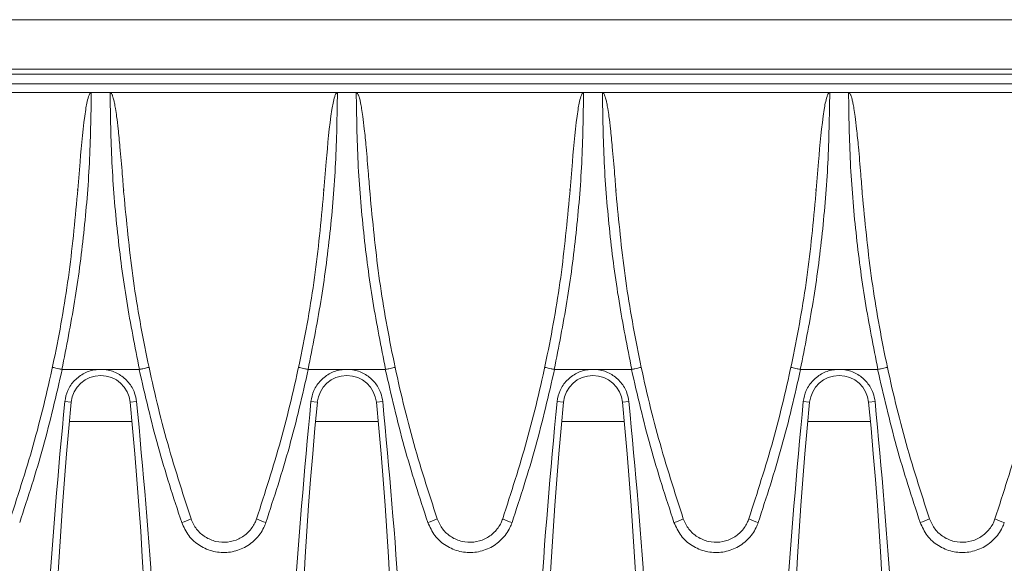
# Model space of a CAD drawing. Units: millimetres. Extents: x 7 to 413, y 7 to 290.
# Drawn here: x 338 to 358, y 99 to 110 of the extents above; entities that cross this region are included whole.
import ezdxf

# ---------------------------------------------------------------- set-up
doc = ezdxf.new("R2010")
doc.units = ezdxf.units.MM

msp = doc.modelspace()

# ---------------------------------------------------------------- linework, layer by layer
at = {"color": 7, "linetype": 'Continuous', "lineweight": 15}
for p, q in [((374.299, 109.931), (174.699, 109.931)), ((374.299, 108.931), (174.699, 108.931)), ((374.299, 108.831), (174.699, 108.831)), ((289.539, 108.631), (359.459, 108.631)), ((339.249, 108.456), (334.649, 108.456)), ((339.629, 108.456), (339.249, 108.456)), ((344.229, 108.456), (339.629, 108.456)), ((344.609, 108.456), (344.229, 108.456)), ((349.209, 108.456), (344.609, 108.456)), ((349.589, 108.456), (349.209, 108.456)), ((354.189, 108.456), (349.589, 108.456)), ((354.569, 108.456), (354.189, 108.456)), ((359.169, 108.456), (354.569, 108.456)), ((338.969, 106.492), (338.968, 106.477)), ((339.906, 106.477), (339.905, 106.486)), ((343.949, 106.492), (343.948, 106.477)), ((344.886, 106.477), (344.885, 106.486)), ((348.929, 106.492), (348.928, 106.477)), ((349.866, 106.477), (349.865, 106.486)), ((353.909, 106.492), (353.908, 106.477)), ((354.846, 106.477), (354.845, 106.486)), ((338.66, 102.855), (338.654, 102.855)), ((339.439, 102.855), (338.66, 102.855)), ((340.218, 102.855), (339.439, 102.855)), ((340.224, 102.855), (340.218, 102.855)), ((343.64, 102.855), (343.634, 102.855)), ((344.419, 102.855), (343.64, 102.855)), ((345.198, 102.855), (344.419, 102.855)), ((345.204, 102.855), (345.198, 102.855)), ((348.62, 102.855), (348.614, 102.855)), ((349.399, 102.855), (348.62, 102.855)), ((350.178, 102.855), (349.399, 102.855)), ((350.184, 102.855), (350.178, 102.855)), ((353.6, 102.855), (353.594, 102.855)), ((354.379, 102.855), (353.6, 102.855)), ((355.158, 102.855), (354.379, 102.855)), ((355.164, 102.855), (355.158, 102.855))]:
    msp.add_line(p, q, dxfattribs=at)
at = {"color": 7, "linetype": 'Continuous', "lineweight": 0}
for p, q in [((338.842, 102.189), (338.712, 102.202)), ((340.037, 102.189), (340.167, 102.202)), ((343.822, 102.189), (343.692, 102.202)), ((345.017, 102.189), (345.147, 102.202)), ((348.802, 102.189), (348.672, 102.202)), ((349.997, 102.189), (350.127, 102.202)), ((353.782, 102.189), (353.652, 102.202)), ((354.977, 102.189), (355.107, 102.202)), ((340.073, 101.801), (338.806, 101.801)), ((345.053, 101.801), (343.786, 101.801)), ((350.033, 101.801), (348.766, 101.801)), ((355.013, 101.801), (353.746, 101.801))]:
    msp.add_line(p, q, dxfattribs=at)
at = {"color": 7, "linetype": 'Continuous', "lineweight": 15}
for centre, radius, start, end in [((339.439, 102.131), 0.6, 5.5182, 174.4818), ((344.419, 102.131), 0.6, 5.5182, 174.4818), ((349.399, 102.131), 0.6, 5.5182, 174.4818), ((354.379, 102.131), 0.6, 5.5182, 174.4818), ((425.352, 93.831), 86.912, 174.48178, 185.51822), ((253.527, 93.831), 86.912, 354.48178, 5.51822), ((430.332, 93.831), 86.912, 174.48178, 185.51822), ((258.507, 93.831), 86.912, 354.48178, 5.51822), ((435.312, 93.831), 86.912, 174.48178, 185.51822), ((263.487, 93.831), 86.912, 354.48178, 5.51822), ((440.292, 93.831), 86.912, 174.48178, 185.51822), ((268.467, 93.831), 86.912, 354.48178, 5.51822)]:
    msp.add_arc(centre, radius, start, end, dxfattribs=at)
at = {"color": 7, "linetype": 'Continuous', "lineweight": 0}
for centre, start, end in [((340.724, 100.946), 286.5673, 295.9402), ((343.135, 100.946), 244.0598, 253.4327), ((345.704, 100.946), 286.5673, 295.9402), ((348.115, 100.946), 244.0598, 253.4327), ((350.684, 100.946), 286.5673, 295.9402), ((353.095, 100.946), 244.0598, 253.4327), ((355.664, 100.946), 286.5673, 295.9402), ((358.075, 100.946), 244.0598, 253.4327)]:
    msp.add_arc(centre, 1.242, start, end, dxfattribs=at)
for points, knots in [([(338.654, 102.855), (338.745, 103.311), (338.927, 104.224), (339.108, 105.618), (339.227, 107.03), (339.242, 107.98), (339.249, 108.456)], [0, 0, 0, 0, 0.2473093, 0.4953213, 0.7472851, 1, 1, 1, 1]), ([(339.629, 108.456), (339.637, 107.983), (339.651, 107.037), (339.769, 105.628), (339.951, 104.231), (340.133, 103.314), (340.224, 102.855)], [0, 0, 0, 0, 0.250983, 0.50271, 0.750999, 1, 1, 1, 1]), ([(343.634, 102.855), (343.725, 103.311), (343.907, 104.224), (344.088, 105.618), (344.207, 107.03), (344.222, 107.98), (344.229, 108.456)], [0, 0, 0, 0, 0.247309, 0.495321, 0.747285, 1, 1, 1, 1]), ([(344.609, 108.456), (344.617, 107.983), (344.631, 107.037), (344.749, 105.628), (344.931, 104.231), (345.113, 103.314), (345.204, 102.855)], [0, 0, 0, 0, 0.2509833, 0.50271, 0.7509987, 1, 1, 1, 1]), ([(348.614, 102.855), (348.705, 103.311), (348.887, 104.224), (349.068, 105.618), (349.187, 107.03), (349.202, 107.98), (349.209, 108.456)], [0, 0, 0, 0, 0.247309, 0.495321, 0.747285, 1, 1, 1, 1]), ([(349.589, 108.456), (349.597, 107.983), (349.611, 107.037), (349.729, 105.628), (349.911, 104.231), (350.093, 103.314), (350.184, 102.855)], [0, 0, 0, 0, 0.250983, 0.50271, 0.750999, 1, 1, 1, 1]), ([(353.594, 102.855), (353.685, 103.311), (353.867, 104.224), (354.048, 105.618), (354.167, 107.03), (354.182, 107.98), (354.189, 108.456)], [0, 0, 0, 0, 0.247309, 0.495321, 0.747285, 1, 1, 1, 1]), ([(354.569, 108.456), (354.577, 107.983), (354.591, 107.037), (354.709, 105.628), (354.891, 104.231), (355.073, 103.314), (355.164, 102.855)], [0, 0, 0, 0, 0.250983, 0.50271, 0.750999, 1, 1, 1, 1]), ([(337.801, 99.755), (337.967, 100.265), (338.3, 101.285), (338.54, 102.331), (338.66, 102.855)], [0, 0, 0, 0, 0.499061, 1, 1, 1, 1]), ([(340.218, 102.855), (340.338, 102.333), (340.578, 101.287), (340.911, 100.267), (341.078, 99.755)], [0, 0, 0, 0, 0.499061, 1, 1, 1, 1]), ([(342.781, 99.755), (342.947, 100.265), (343.28, 101.285), (343.52, 102.331), (343.64, 102.855)], [0, 0, 0, 0, 0.499061, 1, 1, 1, 1]), ([(345.198, 102.855), (345.318, 102.333), (345.558, 101.287), (345.891, 100.267), (346.058, 99.755)], [0, 0, 0, 0, 0.499061, 1, 1, 1, 1]), ([(347.761, 99.755), (347.927, 100.265), (348.26, 101.285), (348.5, 102.331), (348.62, 102.855)], [0, 0, 0, 0, 0.499061, 1, 1, 1, 1]), ([(350.178, 102.855), (350.298, 102.333), (350.538, 101.287), (350.871, 100.267), (351.038, 99.755)], [0, 0, 0, 0, 0.499061, 1, 1, 1, 1]), ([(352.741, 99.755), (352.907, 100.265), (353.24, 101.285), (353.48, 102.331), (353.6, 102.855)], [0, 0, 0, 0, 0.499061, 1, 1, 1, 1]), ([(355.158, 102.855), (355.278, 102.333), (355.518, 101.287), (355.851, 100.267), (356.018, 99.755)], [0, 0, 0, 0, 0.499061, 1, 1, 1, 1]), ([(341.078, 99.755), (341.12, 99.663), (341.205, 99.478), (341.439, 99.274), (341.722, 99.155), (342.029, 99.136), (342.325, 99.221), (342.576, 99.398), (342.719, 99.594), (342.768, 99.722), (342.781, 99.755)], [0, 0, 0, 0, 0.135943, 0.271954, 0.407939, 0.543861, 0.679729, 0.815563, 0.951402, 1, 1, 1, 1]), ([(346.058, 99.755), (346.1, 99.663), (346.185, 99.478), (346.419, 99.274), (346.702, 99.155), (347.009, 99.136), (347.305, 99.221), (347.556, 99.398), (347.699, 99.594), (347.748, 99.722), (347.761, 99.755)], [0, 0, 0, 0, 0.135943, 0.271954, 0.407939, 0.543861, 0.679729, 0.815563, 0.951402, 1, 1, 1, 1]), ([(351.038, 99.755), (351.08, 99.663), (351.165, 99.478), (351.399, 99.274), (351.682, 99.155), (351.989, 99.136), (352.285, 99.221), (352.536, 99.398), (352.679, 99.594), (352.728, 99.722), (352.741, 99.755)], [0, 0, 0, 0, 0.1359429, 0.2719538, 0.4079386, 0.5438615, 0.6797292, 0.8155627, 0.951402, 1, 1, 1, 1]), ([(356.018, 99.755), (356.06, 99.663), (356.145, 99.478), (356.379, 99.274), (356.662, 99.155), (356.969, 99.136), (357.265, 99.221), (357.516, 99.398), (357.659, 99.594), (357.708, 99.722), (357.721, 99.755)], [0, 0, 0, 0, 0.135943, 0.271954, 0.407939, 0.543861, 0.679729, 0.815563, 0.951402, 1, 1, 1, 1])]:
    msp.add_open_spline(points, degree=3, knots=knots, dxfattribs=at)
at = {"color": 7, "linetype": 'Continuous', "lineweight": 15}
for points, knots in [([(339.249, 108.456), (339.247, 108.456), (339.241, 108.455), (339.231, 108.448), (339.211, 108.423), (339.169, 108.31), (339.09, 107.851), (339.033, 107.192), (338.988, 106.622), (338.97, 106.406)], [0, 0, 0, 0, 0.003725, 0.008444, 0.01736, 0.049711, 0.177969, 0.688561, 1, 1, 1, 1]), ([(339.908, 106.406), (339.898, 106.539), (339.873, 106.856), (339.836, 107.295), (339.798, 107.684), (339.767, 107.944), (339.742, 108.118), (339.721, 108.234), (339.704, 108.312), (339.689, 108.364), (339.677, 108.399), (339.665, 108.424), (339.654, 108.441), (339.644, 108.451), (339.636, 108.455), (339.631, 108.456), (339.629, 108.456)], [0, 0, 0, 0, 0.1914279, 0.456713, 0.6342523, 0.7532132, 0.8330664, 0.8867996, 0.9230796, 0.9476945, 0.9645149, 0.9761335, 0.9882228, 0.9931036, 0.9972427, 1, 1, 1, 1]), ([(344.229, 108.456), (344.227, 108.456), (344.221, 108.455), (344.211, 108.448), (344.191, 108.423), (344.149, 108.31), (344.07, 107.851), (344.013, 107.192), (343.968, 106.622), (343.95, 106.406)], [0, 0, 0, 0, 0.003725, 0.008444, 0.01736, 0.049711, 0.177969, 0.688561, 1, 1, 1, 1]), ([(344.888, 106.406), (344.878, 106.539), (344.853, 106.856), (344.816, 107.295), (344.778, 107.684), (344.747, 107.944), (344.722, 108.118), (344.701, 108.234), (344.684, 108.312), (344.669, 108.364), (344.657, 108.399), (344.645, 108.424), (344.634, 108.441), (344.624, 108.451), (344.616, 108.455), (344.611, 108.456), (344.609, 108.456)], [0, 0, 0, 0, 0.191428, 0.456713, 0.634252, 0.753213, 0.833066, 0.8868, 0.92308, 0.947695, 0.964515, 0.976134, 0.988223, 0.993104, 0.997243, 1, 1, 1, 1]), ([(349.209, 108.456), (349.207, 108.456), (349.201, 108.455), (349.191, 108.448), (349.171, 108.423), (349.129, 108.31), (349.05, 107.851), (348.993, 107.192), (348.948, 106.622), (348.93, 106.406)], [0, 0, 0, 0, 0.003725, 0.008444, 0.01736, 0.049711, 0.177969, 0.688561, 1, 1, 1, 1]), ([(349.868, 106.406), (349.858, 106.539), (349.833, 106.856), (349.796, 107.295), (349.758, 107.684), (349.727, 107.944), (349.702, 108.118), (349.681, 108.234), (349.664, 108.312), (349.649, 108.364), (349.637, 108.399), (349.625, 108.424), (349.614, 108.441), (349.604, 108.451), (349.596, 108.455), (349.591, 108.456), (349.589, 108.456)], [0, 0, 0, 0, 0.191428, 0.456713, 0.634252, 0.753213, 0.833066, 0.8868, 0.92308, 0.947695, 0.964515, 0.976134, 0.988223, 0.993104, 0.997243, 1, 1, 1, 1]), ([(354.189, 108.456), (354.187, 108.456), (354.181, 108.455), (354.171, 108.448), (354.151, 108.423), (354.109, 108.31), (354.03, 107.851), (353.973, 107.192), (353.928, 106.622), (353.91, 106.406)], [0, 0, 0, 0, 0.003725, 0.008444, 0.01736, 0.049711, 0.177969, 0.688561, 1, 1, 1, 1]), ([(354.848, 106.406), (354.838, 106.539), (354.813, 106.856), (354.776, 107.295), (354.738, 107.684), (354.707, 107.944), (354.682, 108.118), (354.661, 108.234), (354.644, 108.312), (354.629, 108.364), (354.617, 108.399), (354.605, 108.424), (354.594, 108.441), (354.584, 108.451), (354.576, 108.455), (354.571, 108.456), (354.569, 108.456)], [0, 0, 0, 0, 0.191428, 0.456713, 0.634252, 0.753213, 0.833066, 0.8868, 0.92308, 0.947695, 0.964515, 0.976134, 0.988223, 0.993104, 0.997243, 1, 1, 1, 1]), ([(337.612, 99.829), (337.782, 100.358), (338.125, 101.418), (338.51, 103.052), (338.809, 104.716), (338.916, 105.842), (338.97, 106.406)], [0, 0, 0, 0, 0.247412, 0.495835, 0.747385, 1, 1, 1, 1]), ([(339.908, 106.406), (339.961, 105.854), (340.067, 104.746), (340.36, 103.093), (340.745, 101.447), (341.093, 100.369), (341.267, 99.829)], [0, 0, 0, 0, 0.24741, 0.495833, 0.747385, 1, 1, 1, 1]), ([(342.592, 99.829), (342.762, 100.358), (343.105, 101.418), (343.49, 103.052), (343.789, 104.716), (343.896, 105.842), (343.95, 106.406)], [0, 0, 0, 0, 0.247412, 0.495835, 0.747385, 1, 1, 1, 1]), ([(344.888, 106.406), (344.941, 105.854), (345.047, 104.746), (345.34, 103.093), (345.725, 101.447), (346.073, 100.369), (346.247, 99.829)], [0, 0, 0, 0, 0.24741, 0.495833, 0.747385, 1, 1, 1, 1]), ([(347.572, 99.829), (347.742, 100.358), (348.085, 101.418), (348.47, 103.052), (348.769, 104.716), (348.876, 105.842), (348.93, 106.406)], [0, 0, 0, 0, 0.247412, 0.495835, 0.747385, 1, 1, 1, 1]), ([(349.868, 106.406), (349.921, 105.854), (350.027, 104.746), (350.32, 103.093), (350.705, 101.447), (351.053, 100.369), (351.227, 99.829)], [0, 0, 0, 0, 0.24741, 0.495833, 0.747385, 1, 1, 1, 1]), ([(352.552, 99.829), (352.722, 100.358), (353.065, 101.418), (353.45, 103.052), (353.749, 104.716), (353.856, 105.842), (353.91, 106.406)], [0, 0, 0, 0, 0.247412, 0.495835, 0.747385, 1, 1, 1, 1]), ([(354.848, 106.406), (354.901, 105.854), (355.007, 104.746), (355.3, 103.093), (355.685, 101.447), (356.033, 100.369), (356.207, 99.829)], [0, 0, 0, 0, 0.24741, 0.495833, 0.747385, 1, 1, 1, 1]), ([(357.532, 99.829), (357.702, 100.358), (358.045, 101.418), (358.43, 103.052), (358.729, 104.716), (358.836, 105.842), (358.89, 106.406)], [0, 0, 0, 0, 0.2474121, 0.4958354, 0.7473851, 1, 1, 1, 1]), ([(338.462, 102.896), (338.462, 102.896), (338.462, 102.896), (338.466, 102.895), (338.487, 102.891), (338.531, 102.882), (338.589, 102.869), (338.633, 102.86), (338.654, 102.855)], [0, 0, 0, 0, 0.010917, 0.134152, 0.351113, 0.567568, 0.78378, 1, 1, 1, 1]), ([(338.712, 102.202), (338.728, 102.279), (338.76, 102.436), (338.903, 102.64), (339.103, 102.788), (339.294, 102.849), (339.408, 102.854), (339.439, 102.855)], [0, 0, 0, 0, 0.219085, 0.449921, 0.680566, 0.910838, 1, 1, 1, 1]), ([(339.439, 102.855), (339.49, 102.852), (339.622, 102.844), (339.825, 102.761), (340.013, 102.598), (340.131, 102.401), (340.156, 102.261), (340.167, 102.202)], [0, 0, 0, 0, 0.141498, 0.371226, 0.601123, 0.831381, 1, 1, 1, 1]), ([(340.224, 102.855), (340.246, 102.86), (340.29, 102.869), (340.348, 102.882), (340.392, 102.891), (340.413, 102.895), (340.417, 102.896), (340.417, 102.896), (340.417, 102.896)], [0, 0, 0, 0, 0.21622, 0.432432, 0.648887, 0.865848, 0.989083, 1, 1, 1, 1]), ([(343.442, 102.896), (343.442, 102.896), (343.442, 102.896), (343.446, 102.895), (343.467, 102.891), (343.511, 102.882), (343.569, 102.869), (343.613, 102.86), (343.634, 102.855)], [0, 0, 0, 0, 0.010917, 0.134152, 0.351113, 0.567568, 0.78378, 1, 1, 1, 1]), ([(343.692, 102.202), (343.708, 102.279), (343.74, 102.436), (343.883, 102.64), (344.083, 102.788), (344.274, 102.849), (344.388, 102.854), (344.419, 102.855)], [0, 0, 0, 0, 0.219085, 0.449921, 0.680566, 0.910838, 1, 1, 1, 1]), ([(344.419, 102.855), (344.47, 102.852), (344.602, 102.844), (344.805, 102.761), (344.993, 102.598), (345.111, 102.401), (345.136, 102.261), (345.147, 102.202)], [0, 0, 0, 0, 0.141498, 0.371226, 0.601123, 0.831381, 1, 1, 1, 1]), ([(345.204, 102.855), (345.226, 102.86), (345.27, 102.869), (345.328, 102.882), (345.372, 102.891), (345.393, 102.895), (345.397, 102.896), (345.397, 102.896), (345.397, 102.896)], [0, 0, 0, 0, 0.21622, 0.432432, 0.648887, 0.865848, 0.989083, 1, 1, 1, 1]), ([(348.422, 102.896), (348.422, 102.896), (348.422, 102.896), (348.426, 102.895), (348.447, 102.891), (348.491, 102.882), (348.549, 102.869), (348.593, 102.86), (348.614, 102.855)], [0, 0, 0, 0, 0.010917, 0.134152, 0.351113, 0.567568, 0.78378, 1, 1, 1, 1]), ([(348.672, 102.202), (348.688, 102.279), (348.72, 102.436), (348.863, 102.64), (349.063, 102.788), (349.254, 102.849), (349.368, 102.854), (349.399, 102.855)], [0, 0, 0, 0, 0.2190849, 0.4499212, 0.6805663, 0.9108383, 1, 1, 1, 1]), ([(349.399, 102.855), (349.45, 102.852), (349.582, 102.844), (349.785, 102.761), (349.973, 102.598), (350.091, 102.401), (350.116, 102.261), (350.127, 102.202)], [0, 0, 0, 0, 0.141498, 0.371226, 0.601123, 0.831381, 1, 1, 1, 1]), ([(350.184, 102.855), (350.206, 102.86), (350.25, 102.869), (350.308, 102.882), (350.352, 102.891), (350.373, 102.895), (350.377, 102.896), (350.377, 102.896), (350.377, 102.896)], [0, 0, 0, 0, 0.21622, 0.432432, 0.648887, 0.865848, 0.989083, 1, 1, 1, 1]), ([(353.402, 102.896), (353.402, 102.896), (353.402, 102.896), (353.406, 102.895), (353.427, 102.891), (353.471, 102.882), (353.529, 102.869), (353.573, 102.86), (353.594, 102.855)], [0, 0, 0, 0, 0.010917, 0.134152, 0.351113, 0.567568, 0.78378, 1, 1, 1, 1]), ([(353.652, 102.202), (353.668, 102.279), (353.7, 102.436), (353.843, 102.64), (354.043, 102.788), (354.234, 102.849), (354.348, 102.854), (354.379, 102.855)], [0, 0, 0, 0, 0.219085, 0.449921, 0.680566, 0.910838, 1, 1, 1, 1]), ([(354.379, 102.855), (354.43, 102.852), (354.562, 102.844), (354.765, 102.761), (354.953, 102.598), (355.071, 102.401), (355.096, 102.261), (355.107, 102.202)], [0, 0, 0, 0, 0.141498, 0.371226, 0.601123, 0.831381, 1, 1, 1, 1]), ([(355.164, 102.855), (355.186, 102.86), (355.23, 102.869), (355.288, 102.882), (355.332, 102.891), (355.353, 102.895), (355.357, 102.896), (355.357, 102.896), (355.357, 102.896)], [0, 0, 0, 0, 0.21622, 0.432432, 0.648887, 0.865848, 0.989083, 1, 1, 1, 1]), ([(338.712, 85.461), (338.585, 86.839), (338.33, 89.6), (338.231, 93.783), (338.325, 97.994), (338.583, 100.797), (338.712, 102.202)], [0, 0, 0, 0, 0.247623, 0.496176, 0.7476, 1, 1, 1, 1]), ([(340.167, 102.202), (340.294, 100.824), (340.549, 98.063), (340.648, 93.88), (340.554, 89.669), (340.296, 86.866), (340.167, 85.461)], [0, 0, 0, 0, 0.247623, 0.496176, 0.7476, 1, 1, 1, 1]), ([(343.692, 85.461), (343.565, 86.839), (343.31, 89.6), (343.211, 93.783), (343.305, 97.994), (343.563, 100.797), (343.692, 102.202)], [0, 0, 0, 0, 0.247623, 0.496176, 0.7476, 1, 1, 1, 1]), ([(345.147, 102.202), (345.274, 100.824), (345.529, 98.063), (345.628, 93.88), (345.534, 89.669), (345.276, 86.866), (345.147, 85.461)], [0, 0, 0, 0, 0.247623, 0.496176, 0.7476, 1, 1, 1, 1]), ([(348.672, 85.461), (348.545, 86.839), (348.29, 89.6), (348.191, 93.783), (348.285, 97.994), (348.543, 100.797), (348.672, 102.202)], [0, 0, 0, 0, 0.247623, 0.496176, 0.7476, 1, 1, 1, 1]), ([(350.127, 102.202), (350.254, 100.824), (350.509, 98.063), (350.608, 93.88), (350.514, 89.669), (350.256, 86.866), (350.127, 85.461)], [0, 0, 0, 0, 0.247623, 0.496176, 0.7476, 1, 1, 1, 1]), ([(353.652, 85.461), (353.525, 86.839), (353.27, 89.6), (353.171, 93.783), (353.265, 97.994), (353.523, 100.797), (353.652, 102.202)], [0, 0, 0, 0, 0.247623, 0.496176, 0.7476, 1, 1, 1, 1]), ([(355.107, 102.202), (355.234, 100.824), (355.489, 98.063), (355.588, 93.88), (355.494, 89.669), (355.236, 86.866), (355.107, 85.461)], [0, 0, 0, 0, 0.247623, 0.496176, 0.7476, 1, 1, 1, 1]), ([(341.267, 99.829), (341.3, 99.757), (341.366, 99.613), (341.548, 99.454), (341.768, 99.361), (342.007, 99.347), (342.237, 99.412), (342.432, 99.551), (342.543, 99.704), (342.582, 99.803), (342.592, 99.829)], [0, 0, 0, 0, 0.135953, 0.271906, 0.407859, 0.543813, 0.679767, 0.81572, 0.951674, 1, 1, 1, 1]), ([(346.247, 99.829), (346.28, 99.757), (346.346, 99.613), (346.528, 99.454), (346.748, 99.361), (346.987, 99.347), (347.217, 99.412), (347.412, 99.551), (347.523, 99.704), (347.562, 99.803), (347.572, 99.829)], [0, 0, 0, 0, 0.135953, 0.271906, 0.407859, 0.543813, 0.679767, 0.81572, 0.951674, 1, 1, 1, 1]), ([(351.227, 99.829), (351.26, 99.757), (351.326, 99.613), (351.508, 99.454), (351.728, 99.361), (351.967, 99.347), (352.197, 99.412), (352.392, 99.551), (352.503, 99.704), (352.542, 99.803), (352.552, 99.829)], [0, 0, 0, 0, 0.135953, 0.271906, 0.407859, 0.543813, 0.679767, 0.81572, 0.951674, 1, 1, 1, 1]), ([(356.207, 99.829), (356.24, 99.757), (356.306, 99.613), (356.488, 99.454), (356.708, 99.361), (356.947, 99.347), (357.177, 99.412), (357.372, 99.551), (357.483, 99.704), (357.522, 99.803), (357.532, 99.829)], [0, 0, 0, 0, 0.135953, 0.271906, 0.407859, 0.543813, 0.679767, 0.81572, 0.951674, 1, 1, 1, 1])]:
    msp.add_open_spline(points, degree=3, knots=knots, dxfattribs=at)

doc.saveas('drawing.dxf')
